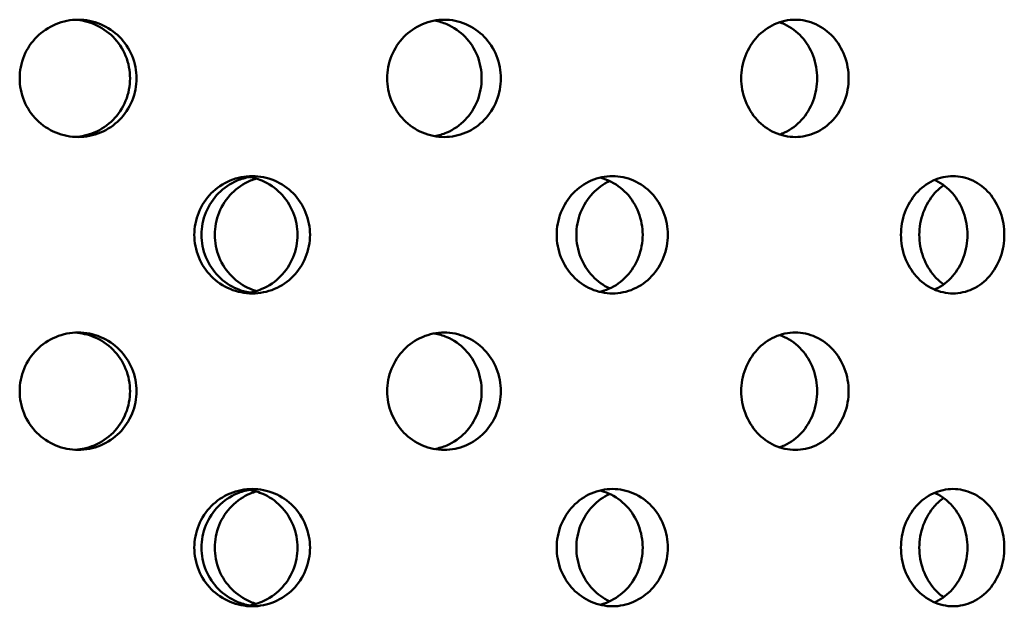
# Model space of a CAD drawing. Units: millimetres. Extents: x 109 to 2203, y 103 to 3157.
# Drawn here: x 552 to 577, y 878 to 893 of the extents above; entities that cross this region are included whole.
import ezdxf

# ---------------------------------------------------------------- set-up
doc = ezdxf.new("R2010")
doc.units = ezdxf.units.MM
doc.header["$LTSCALE"] = 11
doc.layers.add('Visible (ISO)', color=7, linetype='Continuous', lineweight=50)

msp = doc.modelspace()

# ---------------------------------------------------------------- linework, layer by layer
at = {"layer": 'Visible (ISO)'}
for points, knots in [([(553.542, 889.836), (553.354, 889.836), (553.154, 889.873), (552.786, 890.026), (552.617, 890.142), (552.351, 890.408), (552.236, 890.577), (552.083, 890.946), (552.046, 891.147), (552.046, 891.524), (552.083, 891.725), (552.236, 892.094), (552.351, 892.263), (552.617, 892.529), (552.786, 892.645), (553.154, 892.798), (553.354, 892.836), (553.542, 892.836)], [0.226023, 0.226023, 0.226023, 0.226023, 0.2825288, 0.2825288, 0.3390345, 0.3390345, 0.3955403, 0.3955403, 0.452046, 0.452046, 0.5085518, 0.5085518, 0.5650575, 0.5650575, 0.6215633, 0.6215633, 0.678069, 0.678069, 0.678069, 0.678069]), ([(554.87, 891.336), (554.87, 891.524), (554.833, 891.725), (554.68, 892.094), (554.566, 892.263), (554.301, 892.529), (554.133, 892.645), (553.792, 892.787), (553.623, 892.824), (553.46, 892.833)], [0, 0, 0, 0, 0.056506, 0.056506, 0.1130119, 0.1130119, 0.1695179, 0.1695179, 0.2178089, 0.2178089, 0.2178089, 0.2178089]), ([(553.542, 892.836), (553.73, 892.836), (553.93, 892.798), (554.298, 892.645), (554.466, 892.529), (554.731, 892.263), (554.846, 892.094), (554.998, 891.725), (555.035, 891.524), (555.035, 891.336), (555.035, 891.147), (554.998, 890.946), (554.846, 890.577), (554.731, 890.408), (554.466, 890.142), (554.298, 890.026), (553.93, 889.873), (553.73, 889.836), (553.542, 889.836)], [0.678069, 0.678069, 0.678069, 0.678069, 0.7345748, 0.7345748, 0.7910805, 0.7910805, 0.8475863, 0.8475863, 0.9040921, 0.9040921, 0.9040921, 0.9605978, 0.9605978, 1.0171036, 1.0171036, 1.0736093, 1.0736093, 1.1301151, 1.1301151, 1.1301151, 1.1301151]), ([(562.909, 889.836), (562.727, 889.836), (562.532, 889.873), (562.172, 890.026), (562.008, 890.142), (561.749, 890.408), (561.636, 890.577), (561.487, 890.946), (561.45, 891.147), (561.45, 891.524), (561.487, 891.725), (561.636, 892.094), (561.749, 892.263), (562.008, 892.529), (562.172, 892.645), (562.532, 892.798), (562.727, 892.836), (562.909, 892.836)], [0.226023, 0.226023, 0.226023, 0.226023, 0.2825288, 0.2825288, 0.3390345, 0.3390345, 0.3955403, 0.3955403, 0.452046, 0.452046, 0.5085518, 0.5085518, 0.5650575, 0.5650575, 0.6215633, 0.6215633, 0.678069, 0.678069, 0.678069, 0.678069]), ([(563.867, 891.336), (563.867, 891.524), (563.831, 891.725), (563.684, 892.094), (563.572, 892.263), (563.315, 892.529), (563.153, 892.645), (562.874, 892.764), (562.769, 892.795), (562.664, 892.814)], [0, 0, 0, 0, 0.056506, 0.056506, 0.1130119, 0.1130119, 0.1695179, 0.1695179, 0.2011906, 0.2011906, 0.2011906, 0.2011906]), ([(562.909, 892.836), (563.092, 892.836), (563.286, 892.798), (563.644, 892.645), (563.807, 892.529), (564.064, 892.263), (564.175, 892.094), (564.322, 891.725), (564.359, 891.524), (564.359, 891.336), (564.359, 891.147), (564.322, 890.946), (564.175, 890.577), (564.064, 890.408), (563.807, 890.142), (563.644, 890.026), (563.286, 889.873), (563.092, 889.836), (562.909, 889.836)], [0.678069, 0.678069, 0.678069, 0.678069, 0.7345748, 0.7345748, 0.7910805, 0.7910805, 0.8475863, 0.8475863, 0.9040921, 0.9040921, 0.9040921, 0.9605978, 0.9605978, 1.0171036, 1.0171036, 1.0736093, 1.0736093, 1.1301151, 1.1301151, 1.1301151, 1.1301151]), ([(571.891, 889.836), (571.719, 889.836), (571.534, 889.873), (571.194, 890.026), (571.039, 890.142), (570.793, 890.408), (570.686, 890.577), (570.545, 890.946), (570.51, 891.147), (570.51, 891.524), (570.545, 891.725), (570.686, 892.094), (570.793, 892.263), (571.039, 892.529), (571.194, 892.645), (571.534, 892.798), (571.719, 892.836), (571.891, 892.836)], [0.226023, 0.226023, 0.226023, 0.226023, 0.2825288, 0.2825288, 0.3390345, 0.3390345, 0.3955403, 0.3955403, 0.452046, 0.452046, 0.5085518, 0.5085518, 0.5650575, 0.5650575, 0.6215633, 0.6215633, 0.678069, 0.678069, 0.678069, 0.678069]), ([(572.453, 891.336), (572.453, 891.524), (572.419, 891.725), (572.281, 892.094), (572.176, 892.263), (571.934, 892.529), (571.781, 892.645), (571.572, 892.74), (571.531, 892.756), (571.489, 892.77)], [0, 0, 0, 0, 0.056506, 0.056506, 0.1130119, 0.1130119, 0.1695179, 0.1695179, 0.1830806, 0.1830806, 0.1830806, 0.1830806]), ([(571.891, 892.836), (572.064, 892.836), (572.247, 892.798), (572.584, 892.645), (572.738, 892.529), (572.98, 892.263), (573.084, 892.094), (573.223, 891.725), (573.257, 891.524), (573.257, 891.336), (573.257, 891.147), (573.223, 890.946), (573.084, 890.577), (572.98, 890.408), (572.738, 890.142), (572.584, 890.026), (572.247, 889.873), (572.064, 889.836), (571.891, 889.836)], [0.678069, 0.678069, 0.678069, 0.678069, 0.7345748, 0.7345748, 0.7910805, 0.7910805, 0.8475863, 0.8475863, 0.9040921, 0.9040921, 0.9040921, 0.9605978, 0.9605978, 1.0171036, 1.0171036, 1.0736093, 1.0736093, 1.1301151, 1.1301151, 1.1301151, 1.1301151]), ([(553.46, 889.838), (553.623, 889.847), (553.792, 889.884), (554.133, 890.026), (554.301, 890.142), (554.566, 890.408), (554.68, 890.577), (554.833, 890.946), (554.87, 891.147), (554.87, 891.336)], [0.6862864, 0.6862864, 0.6862864, 0.6862864, 0.7345774, 0.7345774, 0.7910834, 0.7910834, 0.8475893, 0.8475893, 0.9040953, 0.9040953, 0.9040953, 0.9040953]), ([(562.664, 889.857), (562.769, 889.876), (562.874, 889.907), (563.153, 890.026), (563.315, 890.142), (563.572, 890.408), (563.684, 890.577), (563.831, 890.946), (563.867, 891.147), (563.867, 891.336)], [0.7029047, 0.7029047, 0.7029047, 0.7029047, 0.7345774, 0.7345774, 0.7910834, 0.7910834, 0.8475893, 0.8475893, 0.9040953, 0.9040953, 0.9040953, 0.9040953]), ([(571.489, 889.901), (571.531, 889.915), (571.572, 889.931), (571.781, 890.026), (571.934, 890.142), (572.176, 890.408), (572.281, 890.577), (572.419, 890.946), (572.453, 891.147), (572.453, 891.336)], [0.7210147, 0.7210147, 0.7210147, 0.7210147, 0.7345774, 0.7345774, 0.7910834, 0.7910834, 0.8475893, 0.8475893, 0.9040953, 0.9040953, 0.9040953, 0.9040953]), ([(557.997, 885.836), (557.811, 885.836), (557.613, 885.873), (557.248, 886.026), (557.081, 886.142), (556.817, 886.408), (556.703, 886.577), (556.551, 886.946), (556.514, 887.147), (556.514, 887.524), (556.551, 887.725), (556.703, 888.094), (556.817, 888.263), (557.081, 888.529), (557.248, 888.645), (557.613, 888.798), (557.811, 888.836), (557.997, 888.836)], [0.226023, 0.226023, 0.226023, 0.226023, 0.2825288, 0.2825288, 0.3390345, 0.3390345, 0.3955403, 0.3955403, 0.452046, 0.452046, 0.5085518, 0.5085518, 0.5650575, 0.5650575, 0.6215633, 0.6215633, 0.678069, 0.678069, 0.678069, 0.678069]), ([(556.698, 887.336), (556.698, 887.524), (556.736, 887.725), (556.887, 888.094), (557.001, 888.263), (557.265, 888.529), (557.431, 888.645), (557.716, 888.764), (557.822, 888.795), (557.929, 888.813)], [0, 0, 0, 0, 0.056506, 0.056506, 0.1130119, 0.1130119, 0.1695179, 0.1695179, 0.2010281, 0.2010281, 0.2010281, 0.2010281]), ([(558.098, 888.773), (558.049, 888.759), (558, 888.741), (557.77, 888.645), (557.603, 888.529), (557.34, 888.263), (557.225, 888.094), (557.074, 887.725), (557.037, 887.524), (557.037, 887.336), (557.037, 887.147), (557.074, 886.946), (557.225, 886.577), (557.34, 886.408), (557.603, 886.142), (557.77, 886.026), (558, 885.93), (558.049, 885.912), (558.098, 885.898)], [0.7198009, 0.7198009, 0.7198009, 0.7198009, 0.7345748, 0.7345748, 0.7910805, 0.7910805, 0.8475863, 0.8475863, 0.9040921, 0.9040921, 0.9040921, 0.9605978, 0.9605978, 1.0171036, 1.0171036, 1.0736093, 1.0736093, 1.0883832, 1.0883832, 1.0883832, 1.0883832]), ([(559.155, 887.336), (559.155, 887.524), (559.118, 887.725), (558.967, 888.094), (558.854, 888.263), (558.592, 888.529), (558.426, 888.645), (558.113, 888.776), (557.974, 888.811), (557.837, 888.826)], [0, 0, 0, 0, 0.056506, 0.056506, 0.1130119, 0.1130119, 0.1695179, 0.1695179, 0.2100475, 0.2100475, 0.2100475, 0.2100475]), ([(557.997, 888.836), (558.183, 888.836), (558.381, 888.798), (558.746, 888.645), (558.912, 888.529), (559.174, 888.263), (559.287, 888.094), (559.438, 887.725), (559.475, 887.524), (559.475, 887.336), (559.475, 887.147), (559.438, 886.946), (559.287, 886.577), (559.174, 886.408), (558.912, 886.142), (558.746, 886.026), (558.381, 885.873), (558.183, 885.836), (557.997, 885.836)], [0.678069, 0.678069, 0.678069, 0.678069, 0.7345748, 0.7345748, 0.7910805, 0.7910805, 0.8475863, 0.8475863, 0.9040921, 0.9040921, 0.9040921, 0.9605978, 0.9605978, 1.0171036, 1.0171036, 1.0736093, 1.0736093, 1.1301151, 1.1301151, 1.1301151, 1.1301151]), ([(567.214, 885.836), (567.036, 885.836), (566.845, 885.873), (566.494, 886.026), (566.333, 886.142), (566.079, 886.408), (565.969, 886.577), (565.823, 886.946), (565.787, 887.147), (565.787, 887.524), (565.823, 887.725), (565.969, 888.094), (566.079, 888.263), (566.333, 888.529), (566.494, 888.645), (566.845, 888.798), (567.036, 888.836), (567.214, 888.836)], [0.226023, 0.226023, 0.226023, 0.226023, 0.2825288, 0.2825288, 0.3390345, 0.3390345, 0.3955403, 0.3955403, 0.452046, 0.452046, 0.5085518, 0.5085518, 0.5650575, 0.5650575, 0.6215633, 0.6215633, 0.678069, 0.678069, 0.678069, 0.678069]), ([(567.143, 888.709), (566.979, 888.633), (566.829, 888.522), (566.582, 888.263), (566.472, 888.094), (566.327, 887.725), (566.291, 887.524), (566.291, 887.336), (566.291, 887.147), (566.327, 886.946), (566.472, 886.577), (566.582, 886.408), (566.829, 886.149), (566.979, 886.038), (567.143, 885.962)], [0.7375207, 0.7375207, 0.7375207, 0.7375207, 0.7910805, 0.7910805, 0.8475863, 0.8475863, 0.9040921, 0.9040921, 0.9040921, 0.9605978, 0.9605978, 1.0171036, 1.0171036, 1.0706634, 1.0706634, 1.0706634, 1.0706634]), ([(567.988, 887.336), (567.988, 887.524), (567.952, 887.725), (567.809, 888.094), (567.7, 888.263), (567.45, 888.529), (567.291, 888.645), (567.044, 888.753), (566.969, 888.778), (566.893, 888.797)], [0, 0, 0, 0, 0.056506, 0.056506, 0.1130119, 0.1130119, 0.1695179, 0.1695179, 0.1929297, 0.1929297, 0.1929297, 0.1929297]), ([(567.214, 888.836), (567.392, 888.836), (567.582, 888.798), (567.931, 888.645), (568.09, 888.529), (568.341, 888.263), (568.45, 888.094), (568.593, 887.725), (568.629, 887.524), (568.629, 887.336), (568.629, 887.147), (568.593, 886.946), (568.45, 886.577), (568.341, 886.408), (568.09, 886.142), (567.931, 886.026), (567.582, 885.873), (567.392, 885.836), (567.214, 885.836)], [0.678069, 0.678069, 0.678069, 0.678069, 0.7345748, 0.7345748, 0.7910805, 0.7910805, 0.8475863, 0.8475863, 0.9040921, 0.9040921, 0.9040921, 0.9605978, 0.9605978, 1.0171036, 1.0171036, 1.0736093, 1.0736093, 1.1301151, 1.1301151, 1.1301151, 1.1301151]), ([(575.928, 885.836), (575.762, 885.836), (575.585, 885.873), (575.257, 886.026), (575.107, 886.142), (574.87, 886.408), (574.767, 886.577), (574.63, 886.946), (574.597, 887.147), (574.597, 887.524), (574.63, 887.725), (574.767, 888.094), (574.87, 888.263), (575.107, 888.529), (575.257, 888.645), (575.585, 888.798), (575.762, 888.836), (575.928, 888.836)], [0.226023, 0.226023, 0.226023, 0.226023, 0.2825288, 0.2825288, 0.3390345, 0.3390345, 0.3955403, 0.3955403, 0.452046, 0.452046, 0.5085518, 0.5085518, 0.5650575, 0.5650575, 0.6215633, 0.6215633, 0.678069, 0.678069, 0.678069, 0.678069]), ([(576.297, 887.336), (576.297, 887.524), (576.265, 887.725), (576.131, 888.094), (576.031, 888.263), (575.799, 888.529), (575.651, 888.645), (575.478, 888.727), (575.467, 888.732), (575.455, 888.737)], [0, 0, 0, 0, 0.056506, 0.056506, 0.1130119, 0.1130119, 0.1695179, 0.1695179, 0.1734473, 0.1734473, 0.1734473, 0.1734473]), ([(575.928, 888.836), (576.094, 888.836), (576.271, 888.798), (576.595, 888.645), (576.742, 888.529), (576.975, 888.263), (577.076, 888.094), (577.209, 887.725), (577.241, 887.524), (577.241, 887.336), (577.241, 887.147), (577.209, 886.946), (577.076, 886.577), (576.975, 886.408), (576.742, 886.142), (576.595, 886.026), (576.271, 885.873), (576.094, 885.836), (575.928, 885.836)], [0.678069, 0.678069, 0.678069, 0.678069, 0.7345748, 0.7345748, 0.7910805, 0.7910805, 0.8475863, 0.8475863, 0.9040921, 0.9040921, 0.9040921, 0.9605978, 0.9605978, 1.0171036, 1.0171036, 1.0736093, 1.0736093, 1.1301151, 1.1301151, 1.1301151, 1.1301151]), ([(575.688, 888.604), (575.603, 888.543), (575.525, 888.472), (575.34, 888.263), (575.237, 888.094), (575.101, 887.725), (575.067, 887.524), (575.067, 887.336), (575.067, 887.147), (575.101, 886.946), (575.237, 886.577), (575.34, 886.408), (575.525, 886.199), (575.603, 886.128), (575.688, 886.067)], [0.7587117, 0.7587117, 0.7587117, 0.7587117, 0.7910805, 0.7910805, 0.8475863, 0.8475863, 0.9040921, 0.9040921, 0.9040921, 0.9605978, 0.9605978, 1.0171036, 1.0171036, 1.0494724, 1.0494724, 1.0494724, 1.0494724]), ([(557.929, 885.858), (557.822, 885.876), (557.716, 885.907), (557.431, 886.026), (557.265, 886.142), (557.001, 886.408), (556.887, 886.577), (556.736, 886.946), (556.698, 887.147), (556.698, 887.336)], [0.7030671, 0.7030671, 0.7030671, 0.7030671, 0.7345774, 0.7345774, 0.7910834, 0.7910834, 0.8475893, 0.8475893, 0.9040953, 0.9040953, 0.9040953, 0.9040953]), ([(557.837, 885.845), (557.974, 885.86), (558.113, 885.895), (558.426, 886.026), (558.592, 886.142), (558.854, 886.408), (558.967, 886.577), (559.118, 886.946), (559.155, 887.147), (559.155, 887.336)], [0.6940478, 0.6940478, 0.6940478, 0.6940478, 0.7345774, 0.7345774, 0.7910834, 0.7910834, 0.8475893, 0.8475893, 0.9040953, 0.9040953, 0.9040953, 0.9040953]), ([(566.893, 885.875), (566.969, 885.893), (567.044, 885.918), (567.291, 886.026), (567.45, 886.142), (567.7, 886.408), (567.809, 886.577), (567.952, 886.946), (567.988, 887.147), (567.988, 887.336)], [0.7111656, 0.7111656, 0.7111656, 0.7111656, 0.7345774, 0.7345774, 0.7910834, 0.7910834, 0.8475893, 0.8475893, 0.9040953, 0.9040953, 0.9040953, 0.9040953]), ([(575.455, 885.934), (575.467, 885.939), (575.478, 885.944), (575.651, 886.026), (575.799, 886.142), (576.031, 886.408), (576.131, 886.577), (576.265, 886.946), (576.297, 887.147), (576.297, 887.336)], [0.730648, 0.730648, 0.730648, 0.730648, 0.7345774, 0.7345774, 0.7910834, 0.7910834, 0.8475893, 0.8475893, 0.9040953, 0.9040953, 0.9040953, 0.9040953]), ([(553.542, 881.836), (553.354, 881.836), (553.154, 881.873), (552.786, 882.026), (552.617, 882.142), (552.351, 882.408), (552.236, 882.577), (552.083, 882.946), (552.046, 883.147), (552.046, 883.524), (552.083, 883.725), (552.236, 884.094), (552.351, 884.263), (552.617, 884.529), (552.786, 884.645), (553.154, 884.798), (553.354, 884.836), (553.542, 884.836)], [0.226023, 0.226023, 0.226023, 0.226023, 0.2825288, 0.2825288, 0.3390345, 0.3390345, 0.3955403, 0.3955403, 0.452046, 0.452046, 0.5085518, 0.5085518, 0.5650575, 0.5650575, 0.6215633, 0.6215633, 0.678069, 0.678069, 0.678069, 0.678069]), ([(554.87, 883.336), (554.87, 883.524), (554.833, 883.725), (554.68, 884.094), (554.566, 884.263), (554.301, 884.529), (554.133, 884.645), (553.792, 884.787), (553.623, 884.824), (553.46, 884.833)], [0, 0, 0, 0, 0.056506, 0.056506, 0.1130119, 0.1130119, 0.1695179, 0.1695179, 0.2178089, 0.2178089, 0.2178089, 0.2178089]), ([(553.542, 884.836), (553.73, 884.836), (553.93, 884.798), (554.298, 884.645), (554.466, 884.529), (554.731, 884.263), (554.846, 884.094), (554.998, 883.725), (555.035, 883.524), (555.035, 883.336), (555.035, 883.147), (554.998, 882.946), (554.846, 882.577), (554.731, 882.408), (554.466, 882.142), (554.298, 882.026), (553.93, 881.873), (553.73, 881.836), (553.542, 881.836)], [0.678069, 0.678069, 0.678069, 0.678069, 0.7345748, 0.7345748, 0.7910805, 0.7910805, 0.8475863, 0.8475863, 0.9040921, 0.9040921, 0.9040921, 0.9605978, 0.9605978, 1.0171036, 1.0171036, 1.0736093, 1.0736093, 1.1301151, 1.1301151, 1.1301151, 1.1301151]), ([(562.909, 881.836), (562.727, 881.836), (562.532, 881.873), (562.172, 882.026), (562.008, 882.142), (561.749, 882.408), (561.636, 882.577), (561.487, 882.946), (561.45, 883.147), (561.45, 883.524), (561.487, 883.725), (561.636, 884.094), (561.749, 884.263), (562.008, 884.529), (562.172, 884.645), (562.532, 884.798), (562.727, 884.836), (562.909, 884.836)], [0.226023, 0.226023, 0.226023, 0.226023, 0.2825288, 0.2825288, 0.3390345, 0.3390345, 0.3955403, 0.3955403, 0.452046, 0.452046, 0.5085518, 0.5085518, 0.5650575, 0.5650575, 0.6215633, 0.6215633, 0.678069, 0.678069, 0.678069, 0.678069]), ([(563.867, 883.336), (563.867, 883.524), (563.831, 883.725), (563.684, 884.094), (563.572, 884.263), (563.315, 884.529), (563.153, 884.645), (562.874, 884.764), (562.769, 884.795), (562.664, 884.814)], [0, 0, 0, 0, 0.056506, 0.056506, 0.1130119, 0.1130119, 0.1695179, 0.1695179, 0.2011906, 0.2011906, 0.2011906, 0.2011906]), ([(562.909, 884.836), (563.092, 884.836), (563.286, 884.798), (563.644, 884.645), (563.807, 884.529), (564.064, 884.263), (564.175, 884.094), (564.322, 883.725), (564.359, 883.524), (564.359, 883.336), (564.359, 883.147), (564.322, 882.946), (564.175, 882.577), (564.064, 882.408), (563.807, 882.142), (563.644, 882.026), (563.286, 881.873), (563.092, 881.836), (562.909, 881.836)], [0.678069, 0.678069, 0.678069, 0.678069, 0.7345748, 0.7345748, 0.7910805, 0.7910805, 0.8475863, 0.8475863, 0.9040921, 0.9040921, 0.9040921, 0.9605978, 0.9605978, 1.0171036, 1.0171036, 1.0736093, 1.0736093, 1.1301151, 1.1301151, 1.1301151, 1.1301151]), ([(571.891, 881.836), (571.719, 881.836), (571.534, 881.873), (571.194, 882.026), (571.039, 882.142), (570.793, 882.408), (570.686, 882.577), (570.545, 882.946), (570.51, 883.147), (570.51, 883.524), (570.545, 883.725), (570.686, 884.094), (570.793, 884.263), (571.039, 884.529), (571.194, 884.645), (571.534, 884.798), (571.719, 884.836), (571.891, 884.836)], [0.226023, 0.226023, 0.226023, 0.226023, 0.2825288, 0.2825288, 0.3390345, 0.3390345, 0.3955403, 0.3955403, 0.452046, 0.452046, 0.5085518, 0.5085518, 0.5650575, 0.5650575, 0.6215633, 0.6215633, 0.678069, 0.678069, 0.678069, 0.678069]), ([(572.453, 883.336), (572.453, 883.524), (572.419, 883.725), (572.281, 884.094), (572.176, 884.263), (571.934, 884.529), (571.781, 884.645), (571.572, 884.74), (571.531, 884.756), (571.489, 884.77)], [0, 0, 0, 0, 0.056506, 0.056506, 0.1130119, 0.1130119, 0.1695179, 0.1695179, 0.1830806, 0.1830806, 0.1830806, 0.1830806]), ([(571.891, 884.836), (572.064, 884.836), (572.247, 884.798), (572.584, 884.645), (572.738, 884.529), (572.98, 884.263), (573.084, 884.094), (573.223, 883.725), (573.257, 883.524), (573.257, 883.336), (573.257, 883.147), (573.223, 882.946), (573.084, 882.577), (572.98, 882.408), (572.738, 882.142), (572.584, 882.026), (572.247, 881.873), (572.064, 881.836), (571.891, 881.836)], [0.678069, 0.678069, 0.678069, 0.678069, 0.7345748, 0.7345748, 0.7910805, 0.7910805, 0.8475863, 0.8475863, 0.9040921, 0.9040921, 0.9040921, 0.9605978, 0.9605978, 1.0171036, 1.0171036, 1.0736093, 1.0736093, 1.1301151, 1.1301151, 1.1301151, 1.1301151]), ([(553.46, 881.838), (553.623, 881.847), (553.792, 881.884), (554.133, 882.026), (554.301, 882.142), (554.566, 882.408), (554.68, 882.577), (554.833, 882.946), (554.87, 883.147), (554.87, 883.336)], [0.6862864, 0.6862864, 0.6862864, 0.6862864, 0.7345774, 0.7345774, 0.7910834, 0.7910834, 0.8475893, 0.8475893, 0.9040953, 0.9040953, 0.9040953, 0.9040953]), ([(562.664, 881.857), (562.769, 881.876), (562.874, 881.907), (563.153, 882.026), (563.315, 882.142), (563.572, 882.408), (563.684, 882.577), (563.831, 882.946), (563.867, 883.147), (563.867, 883.336)], [0.7029047, 0.7029047, 0.7029047, 0.7029047, 0.7345774, 0.7345774, 0.7910834, 0.7910834, 0.8475893, 0.8475893, 0.9040953, 0.9040953, 0.9040953, 0.9040953]), ([(571.489, 881.901), (571.531, 881.915), (571.572, 881.931), (571.781, 882.026), (571.934, 882.142), (572.176, 882.408), (572.281, 882.577), (572.419, 882.946), (572.453, 883.147), (572.453, 883.336)], [0.7210147, 0.7210147, 0.7210147, 0.7210147, 0.7345774, 0.7345774, 0.7910834, 0.7910834, 0.8475893, 0.8475893, 0.9040953, 0.9040953, 0.9040953, 0.9040953]), ([(557.997, 877.836), (557.811, 877.836), (557.613, 877.873), (557.248, 878.026), (557.081, 878.142), (556.817, 878.408), (556.703, 878.577), (556.551, 878.946), (556.514, 879.147), (556.514, 879.524), (556.551, 879.725), (556.703, 880.094), (556.817, 880.263), (557.081, 880.529), (557.248, 880.645), (557.613, 880.798), (557.811, 880.836), (557.997, 880.836)], [0.226023, 0.226023, 0.226023, 0.226023, 0.2825288, 0.2825288, 0.3390345, 0.3390345, 0.3955403, 0.3955403, 0.452046, 0.452046, 0.5085518, 0.5085518, 0.5650575, 0.5650575, 0.6215633, 0.6215633, 0.678069, 0.678069, 0.678069, 0.678069]), ([(556.698, 879.336), (556.698, 879.524), (556.736, 879.725), (556.887, 880.094), (557.001, 880.263), (557.265, 880.529), (557.431, 880.645), (557.716, 880.764), (557.822, 880.795), (557.929, 880.813)], [0, 0, 0, 0, 0.056506, 0.056506, 0.1130119, 0.1130119, 0.1695179, 0.1695179, 0.2010281, 0.2010281, 0.2010281, 0.2010281]), ([(558.098, 880.773), (558.049, 880.759), (558, 880.741), (557.77, 880.645), (557.603, 880.529), (557.34, 880.263), (557.225, 880.094), (557.074, 879.725), (557.037, 879.524), (557.037, 879.336), (557.037, 879.147), (557.074, 878.946), (557.225, 878.577), (557.34, 878.408), (557.603, 878.142), (557.77, 878.026), (558, 877.93), (558.049, 877.912), (558.098, 877.898)], [0.7198009, 0.7198009, 0.7198009, 0.7198009, 0.7345748, 0.7345748, 0.7910805, 0.7910805, 0.8475863, 0.8475863, 0.9040921, 0.9040921, 0.9040921, 0.9605978, 0.9605978, 1.0171036, 1.0171036, 1.0736093, 1.0736093, 1.0883832, 1.0883832, 1.0883832, 1.0883832]), ([(559.155, 879.336), (559.155, 879.524), (559.118, 879.725), (558.967, 880.094), (558.854, 880.263), (558.592, 880.529), (558.426, 880.645), (558.113, 880.776), (557.974, 880.811), (557.837, 880.826)], [0, 0, 0, 0, 0.056506, 0.056506, 0.1130119, 0.1130119, 0.1695179, 0.1695179, 0.2100475, 0.2100475, 0.2100475, 0.2100475]), ([(557.997, 880.836), (558.183, 880.836), (558.381, 880.798), (558.746, 880.645), (558.912, 880.529), (559.174, 880.263), (559.287, 880.094), (559.438, 879.725), (559.475, 879.524), (559.475, 879.336), (559.475, 879.147), (559.438, 878.946), (559.287, 878.577), (559.174, 878.408), (558.912, 878.142), (558.746, 878.026), (558.381, 877.873), (558.183, 877.836), (557.997, 877.836)], [0.678069, 0.678069, 0.678069, 0.678069, 0.7345748, 0.7345748, 0.7910805, 0.7910805, 0.8475863, 0.8475863, 0.9040921, 0.9040921, 0.9040921, 0.9605978, 0.9605978, 1.0171036, 1.0171036, 1.0736093, 1.0736093, 1.1301151, 1.1301151, 1.1301151, 1.1301151]), ([(567.214, 877.836), (567.036, 877.836), (566.845, 877.873), (566.494, 878.026), (566.333, 878.142), (566.079, 878.408), (565.969, 878.577), (565.823, 878.946), (565.787, 879.147), (565.787, 879.524), (565.823, 879.725), (565.969, 880.094), (566.079, 880.263), (566.333, 880.529), (566.494, 880.645), (566.845, 880.798), (567.036, 880.836), (567.214, 880.836)], [0.226023, 0.226023, 0.226023, 0.226023, 0.2825288, 0.2825288, 0.3390345, 0.3390345, 0.3955403, 0.3955403, 0.452046, 0.452046, 0.5085518, 0.5085518, 0.5650575, 0.5650575, 0.6215633, 0.6215633, 0.678069, 0.678069, 0.678069, 0.678069]), ([(567.143, 880.709), (566.979, 880.633), (566.829, 880.522), (566.582, 880.263), (566.472, 880.094), (566.327, 879.725), (566.291, 879.524), (566.291, 879.336), (566.291, 879.147), (566.327, 878.946), (566.472, 878.577), (566.582, 878.408), (566.829, 878.149), (566.979, 878.038), (567.143, 877.962)], [0.7375207, 0.7375207, 0.7375207, 0.7375207, 0.7910805, 0.7910805, 0.8475863, 0.8475863, 0.9040921, 0.9040921, 0.9040921, 0.9605978, 0.9605978, 1.0171036, 1.0171036, 1.0706634, 1.0706634, 1.0706634, 1.0706634]), ([(567.988, 879.336), (567.988, 879.524), (567.952, 879.725), (567.809, 880.094), (567.7, 880.263), (567.45, 880.529), (567.291, 880.645), (567.044, 880.753), (566.969, 880.778), (566.893, 880.797)], [0, 0, 0, 0, 0.056506, 0.056506, 0.1130119, 0.1130119, 0.1695179, 0.1695179, 0.1929297, 0.1929297, 0.1929297, 0.1929297]), ([(567.214, 880.836), (567.392, 880.836), (567.582, 880.798), (567.931, 880.645), (568.09, 880.529), (568.341, 880.263), (568.45, 880.094), (568.593, 879.725), (568.629, 879.524), (568.629, 879.336), (568.629, 879.147), (568.593, 878.946), (568.45, 878.577), (568.341, 878.408), (568.09, 878.142), (567.931, 878.026), (567.582, 877.873), (567.392, 877.836), (567.214, 877.836)], [0.678069, 0.678069, 0.678069, 0.678069, 0.7345748, 0.7345748, 0.7910805, 0.7910805, 0.8475863, 0.8475863, 0.9040921, 0.9040921, 0.9040921, 0.9605978, 0.9605978, 1.0171036, 1.0171036, 1.0736093, 1.0736093, 1.1301151, 1.1301151, 1.1301151, 1.1301151]), ([(575.928, 877.836), (575.762, 877.836), (575.585, 877.873), (575.257, 878.026), (575.107, 878.142), (574.87, 878.408), (574.767, 878.577), (574.63, 878.946), (574.597, 879.147), (574.597, 879.524), (574.63, 879.725), (574.767, 880.094), (574.87, 880.263), (575.107, 880.529), (575.257, 880.645), (575.585, 880.798), (575.762, 880.836), (575.928, 880.836)], [0.226023, 0.226023, 0.226023, 0.226023, 0.2825288, 0.2825288, 0.3390345, 0.3390345, 0.3955403, 0.3955403, 0.452046, 0.452046, 0.5085518, 0.5085518, 0.5650575, 0.5650575, 0.6215633, 0.6215633, 0.678069, 0.678069, 0.678069, 0.678069]), ([(575.688, 880.604), (575.603, 880.543), (575.525, 880.472), (575.34, 880.263), (575.237, 880.094), (575.101, 879.725), (575.067, 879.524), (575.067, 879.336), (575.067, 879.147), (575.101, 878.946), (575.237, 878.577), (575.34, 878.408), (575.525, 878.199), (575.603, 878.128), (575.688, 878.067)], [0.7587117, 0.7587117, 0.7587117, 0.7587117, 0.7910805, 0.7910805, 0.8475863, 0.8475863, 0.9040921, 0.9040921, 0.9040921, 0.9605978, 0.9605978, 1.0171036, 1.0171036, 1.0494724, 1.0494724, 1.0494724, 1.0494724]), ([(576.297, 879.336), (576.297, 879.524), (576.265, 879.725), (576.131, 880.094), (576.031, 880.263), (575.799, 880.529), (575.651, 880.645), (575.478, 880.727), (575.467, 880.732), (575.455, 880.737)], [0, 0, 0, 0, 0.056506, 0.056506, 0.1130119, 0.1130119, 0.1695179, 0.1695179, 0.1734473, 0.1734473, 0.1734473, 0.1734473]), ([(575.928, 880.836), (576.094, 880.836), (576.271, 880.798), (576.595, 880.645), (576.742, 880.529), (576.975, 880.263), (577.076, 880.094), (577.209, 879.725), (577.241, 879.524), (577.241, 879.336), (577.241, 879.147), (577.209, 878.946), (577.076, 878.577), (576.975, 878.408), (576.742, 878.142), (576.595, 878.026), (576.271, 877.873), (576.094, 877.836), (575.928, 877.836)], [0.678069, 0.678069, 0.678069, 0.678069, 0.7345748, 0.7345748, 0.7910805, 0.7910805, 0.8475863, 0.8475863, 0.9040921, 0.9040921, 0.9040921, 0.9605978, 0.9605978, 1.0171036, 1.0171036, 1.0736093, 1.0736093, 1.1301151, 1.1301151, 1.1301151, 1.1301151]), ([(557.929, 877.858), (557.822, 877.876), (557.716, 877.907), (557.431, 878.026), (557.265, 878.142), (557.001, 878.408), (556.887, 878.577), (556.736, 878.946), (556.698, 879.147), (556.698, 879.336)], [0.7030671, 0.7030671, 0.7030671, 0.7030671, 0.7345774, 0.7345774, 0.7910834, 0.7910834, 0.8475893, 0.8475893, 0.9040953, 0.9040953, 0.9040953, 0.9040953]), ([(557.837, 877.845), (557.974, 877.86), (558.113, 877.895), (558.426, 878.026), (558.592, 878.142), (558.854, 878.408), (558.967, 878.577), (559.118, 878.946), (559.155, 879.147), (559.155, 879.336)], [0.6940478, 0.6940478, 0.6940478, 0.6940478, 0.7345774, 0.7345774, 0.7910834, 0.7910834, 0.8475893, 0.8475893, 0.9040953, 0.9040953, 0.9040953, 0.9040953]), ([(566.893, 877.875), (566.969, 877.893), (567.044, 877.918), (567.291, 878.026), (567.45, 878.142), (567.7, 878.408), (567.809, 878.577), (567.952, 878.946), (567.988, 879.147), (567.988, 879.336)], [0.7111656, 0.7111656, 0.7111656, 0.7111656, 0.7345774, 0.7345774, 0.7910834, 0.7910834, 0.8475893, 0.8475893, 0.9040953, 0.9040953, 0.9040953, 0.9040953]), ([(575.455, 877.934), (575.467, 877.939), (575.478, 877.944), (575.651, 878.026), (575.799, 878.142), (576.031, 878.408), (576.131, 878.577), (576.265, 878.946), (576.297, 879.147), (576.297, 879.336)], [0.730648, 0.730648, 0.730648, 0.730648, 0.7345774, 0.7345774, 0.7910834, 0.7910834, 0.8475893, 0.8475893, 0.9040953, 0.9040953, 0.9040953, 0.9040953])]:
    msp.add_open_spline(points, degree=3, knots=knots, dxfattribs=at)

doc.saveas('drawing.dxf')
